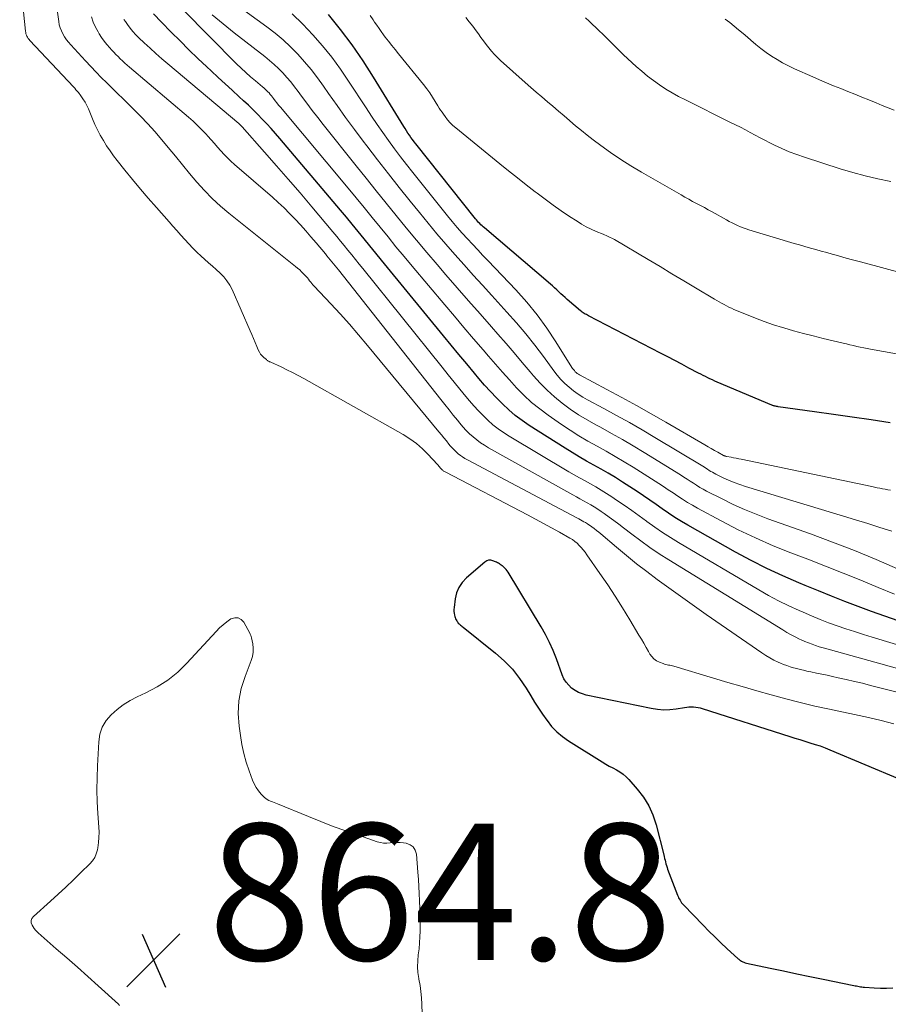
# Model space of a CAD drawing. Units: feet. Extents: x 2035000 to 2040032, y 545000 to 550000.
# Drawn here: x 2035844 to 2035971, y 545971 to 546116 of the extents above; entities that cross this region are included whole.
import ezdxf

# ---------------------------------------------------------------- set-up
doc = ezdxf.new("R2010")
doc.units = ezdxf.units.FT
doc.header["$LTSCALE"] = 100
doc.header["$MEASUREMENT"] = 0
for name, color, linetype, lineweight in [('CONTOUR INDEX', 32, 'Continuous', 25), ('CONTOUR INTERMEDIATE', 40, 'Continuous', 15), ('SPOT ELEVATION', 7, 'Continuous', 15)]:
    doc.layers.add(name, color=color, linetype=linetype, lineweight=lineweight)
doc.styles.add('slant', font='romans.shx', dxfattribs={"oblique": 14.999978})

# ---------------------------------------------------------------- blocks, each defined once
blk = doc.blocks.new('SPOT')
at = {"layer": 'SPOT ELEVATION', "lineweight": 25}
for p, q in [((-3.95, -3.95), (3.86, 3.85)), ((-1.67, 3.81), (1.74, -3.97))]:
    blk.add_line(p, q, dxfattribs=at)

msp = doc.modelspace()

# ---------------------------------------------------------------- linework, layer by layer
at = {"layer": 'CONTOUR INDEX', "flags": 128}
for points, elevation in [([(2035972.58, 546027.67), (2035970.61, 546028.35), (2035968.64, 546029.06), (2035966.68, 546029.79), (2035964.73, 546030.53), (2035962.79, 546031.29), (2035960.85, 546032.07), (2035958.92, 546032.86), (2035957.99, 546033.24), (2035955.62, 546034.27), (2035953.28, 546035.36), (2035950.98, 546036.53), (2035948.7, 546037.76), (2035941.7, 546041.7), (2035940.74, 546042.27), (2035939.79, 546042.85), (2035938.85, 546043.47), (2035937.93, 546044.1), (2035937.02, 546044.75), (2035936.1, 546045.39), (2035935.17, 546046.01), (2035934.24, 546046.63), (2035932.08, 546048.04), (2035931.05, 546048.7), (2035930, 546049.34), (2035928.94, 546049.95), (2035927.87, 546050.54), (2035926.79, 546051.12), (2035925.73, 546051.73), (2035924.68, 546052.36), (2035923.64, 546053.01), (2035918.38, 546056.36), (2035917.34, 546057.08), (2035916.33, 546057.83), (2035915.37, 546058.65), (2035914.45, 546059.51), (2035913.56, 546060.42), (2035912.69, 546061.34), (2035911.84, 546062.28), (2035911.01, 546063.24), (2035910.35, 546064.02), (2035909.21, 546065.38), (2035908.07, 546066.75), (2035906.94, 546068.12), (2035905.8, 546069.5), (2035897.56, 546079.55), (2035896.7, 546080.6), (2035895.84, 546081.65), (2035894.98, 546082.71), (2035894.13, 546083.76), (2035893.27, 546084.82), (2035892.41, 546085.87), (2035891.54, 546086.91), (2035890.66, 546087.95), (2035881.74, 546098.48), (2035881.12, 546099.2), (2035880.49, 546099.92), (2035879.84, 546100.62), (2035879.18, 546101.32), (2035878.51, 546102), (2035877.84, 546102.68), (2035877.15, 546103.34), (2035876.45, 546104), (2035875.8, 546104.6), (2035874.77, 546105.54), (2035873.74, 546106.49), (2035872.71, 546107.44), (2035871.68, 546108.4), (2035871.06, 546108.98), (2035869.73, 546110.23), (2035868.41, 546111.5), (2035867.11, 546112.79), (2035865.82, 546114.09), (2035864.41, 546115.53), (2035863.23, 546116.79)], 880), ([(2035971.39, 546056.72), (2035968.61, 546057.16), (2035965.83, 546057.58), (2035963.05, 546057.98), (2035960.27, 546058.37), (2035954.96, 546059.09), (2035954.82, 546059.11), (2035954.69, 546059.13), (2035954.56, 546059.16), (2035954.44, 546059.19), (2035954.35, 546059.21), (2035954.27, 546059.24), (2035954.18, 546059.27), (2035954.1, 546059.3), (2035954.01, 546059.33), (2035945.97, 546062.72), (2035945.63, 546062.87), (2035945.28, 546063.02), (2035944.93, 546063.18), (2035944.59, 546063.35), (2035944.25, 546063.51), (2035943.91, 546063.68), (2035943.57, 546063.86), (2035943.23, 546064.03), (2035941.83, 546064.78), (2035940.79, 546065.33), (2035939.76, 546065.88), (2035938.72, 546066.43), (2035937.67, 546066.97), (2035927.08, 546072.46), (2035926.93, 546072.54), (2035926.78, 546072.62), (2035926.62, 546072.7), (2035926.47, 546072.78), (2035926.32, 546072.87), (2035926.18, 546072.96), (2035926.04, 546073.06), (2035925.91, 546073.17), (2035923.95, 546074.85), (2035923.64, 546075.13), (2035923.33, 546075.41), (2035923.02, 546075.69), (2035922.72, 546075.98), (2035922.42, 546076.26), (2035922.11, 546076.55), (2035921.8, 546076.83), (2035921.49, 546077.1), (2035911.81, 546085.34), (2035911.63, 546085.5), (2035911.46, 546085.66), (2035911.29, 546085.82), (2035911.12, 546085.99), (2035910.96, 546086.16), (2035910.8, 546086.34), (2035910.64, 546086.52), (2035910.49, 546086.7), (2035901.72, 546097.69), (2035901.48, 546098), (2035901.25, 546098.31), (2035901.02, 546098.62), (2035900.8, 546098.94), (2035900.58, 546099.26), (2035900.36, 546099.59), (2035900.16, 546099.92), (2035899.95, 546100.25), (2035895.53, 546107.49), (2035893.99, 546109.88), (2035892.39, 546112.21), (2035890.68, 546114.47), (2035888.9, 546116.67)], 900), ([(2035972.88, 546004.4), (2035962.59, 546008.69), (2035961.87, 546008.97), (2035961.14, 546009.25), (2035960.4, 546009.49), (2035959.66, 546009.73), (2035958.92, 546009.95), (2035958.17, 546010.18), (2035957.43, 546010.41), (2035956.69, 546010.65), (2035943.85, 546014.76), (2035943.52, 546014.85), (2035943.18, 546014.92), (2035942.85, 546014.97), (2035942.51, 546014.99), (2035942.45, 546015), (2035942.14, 546015), (2035941.82, 546014.99), (2035941.51, 546014.96), (2035941.2, 546014.92), (2035939.97, 546014.71), (2035939.05, 546014.6), (2035938.13, 546014.57), (2035937.21, 546014.64), (2035936.29, 546014.78), (2035926.77, 546016.77), (2035926.19, 546016.94), (2035925.63, 546017.16), (2035925.11, 546017.45), (2035924.61, 546017.8), (2035924.18, 546018.21), (2035923.79, 546018.67), (2035923.49, 546019.18), (2035923.24, 546019.73), (2035922.38, 546022.09), (2035921.9, 546023.3), (2035921.37, 546024.49), (2035920.78, 546025.65), (2035920.14, 546026.78), (2035915.29, 546034.79), (2035915.15, 546034.99), (2035915, 546035.19), (2035914.84, 546035.36), (2035914.66, 546035.53), (2035914.5, 546035.68), (2035914.39, 546035.76), (2035914.29, 546035.84), (2035914.18, 546035.92), (2035914.07, 546036), (2035914.01, 546036.03), (2035913.87, 546036.12), (2035913.72, 546036.2), (2035913.57, 546036.27), (2035913.42, 546036.34), (2035913.06, 546036.49), (2035912.74, 546036.56), (2035912.43, 546036.57), (2035912.14, 546036.47), (2035911.85, 546036.3), (2035909.16, 546033.96), (2035908.55, 546033.3), (2035908.05, 546032.58), (2035907.72, 546031.77), (2035907.51, 546030.9), (2035907.34, 546029.62), (2035907.32, 546029.34), (2035907.32, 546029.06), (2035907.35, 546028.78), (2035907.41, 546028.5), (2035907.46, 546028.31), (2035907.51, 546028.14), (2035907.58, 546027.97), (2035907.66, 546027.8), (2035907.75, 546027.65), (2035907.79, 546027.59), (2035907.88, 546027.47), (2035907.97, 546027.35), (2035908.08, 546027.24), (2035908.19, 546027.14), (2035908.31, 546027.05), (2035908.43, 546026.95), (2035908.55, 546026.85), (2035908.67, 546026.76), (2035913.44, 546022.93), (2035914.72, 546021.79), (2035915.91, 546020.56), (2035916.96, 546019.22), (2035917.93, 546017.8), (2035918.61, 546016.66), (2035919.17, 546015.75), (2035919.75, 546014.85), (2035920.34, 546013.97), (2035920.96, 546013.09), (2035921, 546013.03), (2035921.68, 546012.18), (2035922.43, 546011.39), (2035923.26, 546010.7), (2035924.15, 546010.06), (2035929.11, 546006.96), (2035929.62, 546006.65), (2035930.13, 546006.35), (2035930.65, 546006.07), (2035931.18, 546005.79), (2035931.69, 546005.5), (2035932.17, 546005.17), (2035932.61, 546004.78), (2035933.03, 546004.37), (2035934.26, 546002.98), (2035935.18, 546001.79), (2035935.96, 546000.53), (2035936.56, 545999.17), (2035937.03, 545997.74), (2035938.13, 545993.33), (2035938.2, 545993.07), (2035938.26, 545992.8), (2035938.33, 545992.53), (2035938.39, 545992.27), (2035938.46, 545992), (2035938.53, 545991.74), (2035938.62, 545991.48), (2035938.71, 545991.22), (2035940.16, 545987.41), (2035940.24, 545987.22), (2035940.32, 545987.02), (2035940.42, 545986.84), (2035940.53, 545986.65), (2035940.65, 545986.47), (2035940.77, 545986.3), (2035940.91, 545986.14), (2035941.05, 545985.98), (2035943.91, 545983.01), (2035944.77, 545982.14), (2035945.64, 545981.27), (2035946.53, 545980.42), (2035947.42, 545979.58), (2035949.07, 545978.07), (2035949.15, 545978), (2035949.24, 545977.93), (2035949.33, 545977.87), (2035949.42, 545977.81), (2035949.56, 545977.72), (2035949.73, 545977.63), (2035949.9, 545977.55), (2035950.09, 545977.49), (2035950.27, 545977.44), (2035953.78, 545976.69), (2035955.72, 545976.28), (2035957.67, 545975.87), (2035959.61, 545975.47), (2035961.56, 545975.07), (2035966.07, 545974.15), (2035966.27, 545974.11), (2035966.46, 545974.08), (2035966.65, 545974.04), (2035966.85, 545974), (2035967.04, 545973.96), (2035967.24, 545973.93), (2035967.44, 545973.91), (2035967.63, 545973.9), (2035969.05, 545973.81), (2035969.95, 545973.77), (2035970.86, 545973.76), (2035971.76, 545973.8)], 860)]:
    msp.add_lwpolyline(points, dxfattribs=dict(at, elevation=elevation))
at = {"layer": 'CONTOUR INTERMEDIATE', "flags": 128}
for points, elevation in [([(2035971.93, 546012.55), (2035970.07, 546013.05), (2035968.19, 546013.49), (2035962.49, 546014.68), (2035960.34, 546015.15), (2035958.19, 546015.66), (2035956.05, 546016.21), (2035953.92, 546016.79), (2035951.8, 546017.4), (2035949.67, 546018.01), (2035947.55, 546018.63), (2035945.44, 546019.26), (2035939.6, 546021), (2035939.41, 546021.05), (2035939.21, 546021.1), (2035939.02, 546021.14), (2035938.82, 546021.18), (2035938.63, 546021.22), (2035938.44, 546021.27), (2035938.25, 546021.32), (2035938.06, 546021.39), (2035937.51, 546021.59), (2035937.08, 546021.81), (2035936.7, 546022.07), (2035936.38, 546022.41), (2035936.1, 546022.79), (2035935.89, 546023.15), (2035935.55, 546023.76), (2035935.2, 546024.37), (2035934.85, 546024.97), (2035934.49, 546025.57), (2035933.14, 546027.84), (2035932.09, 546029.57), (2035931.02, 546031.27), (2035929.91, 546032.96), (2035928.77, 546034.62), (2035926.84, 546037.37), (2035926.58, 546037.73), (2035926.31, 546038.07), (2035926.02, 546038.41), (2035925.73, 546038.74), (2035925.41, 546039.05), (2035925.08, 546039.33), (2035924.72, 546039.59), (2035924.35, 546039.82), (2035922.81, 546040.69), (2035921.65, 546041.34), (2035920.48, 546041.98), (2035919.31, 546042.61), (2035918.14, 546043.23), (2035906.12, 546049.47), (2035906.02, 546049.52), (2035905.92, 546049.58), (2035905.82, 546049.65), (2035905.73, 546049.72), (2035905.64, 546049.79), (2035905.55, 546049.87), (2035905.47, 546049.96), (2035905.39, 546050.05), (2035905.33, 546050.12), (2035905.23, 546050.25), (2035905.12, 546050.38), (2035905.01, 546050.5), (2035904.9, 546050.62), (2035903.52, 546052.11), (2035902.69, 546052.93), (2035901.81, 546053.7), (2035900.86, 546054.38), (2035899.86, 546055), (2035885.28, 546063.24), (2035884.46, 546063.69), (2035883.64, 546064.12), (2035882.8, 546064.53), (2035881.96, 546064.93), (2035880.43, 546065.63), (2035880.35, 546065.67), (2035880.26, 546065.71), (2035880.18, 546065.75), (2035880.1, 546065.8), (2035880.02, 546065.85), (2035879.94, 546065.9), (2035879.86, 546065.95), (2035879.79, 546066.01), (2035879.4, 546066.34), (2035879.15, 546066.58), (2035878.93, 546066.83), (2035878.76, 546067.12), (2035878.6, 546067.43), (2035878.4, 546067.95), (2035878.16, 546068.53), (2035877.92, 546069.11), (2035877.67, 546069.68), (2035877.42, 546070.26), (2035874.75, 546076.29), (2035874.41, 546076.96), (2035874, 546077.6), (2035873.53, 546078.17), (2035873, 546078.71), (2035872.43, 546079.22), (2035871.86, 546079.73), (2035871.29, 546080.24), (2035870.72, 546080.75), (2035870.23, 546081.19), (2035869.6, 546081.78), (2035868.98, 546082.39), (2035868.38, 546083.01), (2035867.79, 546083.65), (2035867.21, 546084.3), (2035866.64, 546084.94), (2035866.06, 546085.59), (2035865.49, 546086.24), (2035863.63, 546088.34), (2035862.45, 546089.69), (2035861.28, 546091.05), (2035860.14, 546092.43), (2035859.01, 546093.82), (2035857.9, 546095.22), (2035857.35, 546095.94), (2035856.83, 546096.66), (2035856.33, 546097.41), (2035855.85, 546098.16), (2035855.4, 546098.94), (2035854.98, 546099.73), (2035854.6, 546100.54), (2035854.24, 546101.36), (2035853.66, 546102.8), (2035853.42, 546103.31), (2035853.16, 546103.81), (2035852.86, 546104.29), (2035852.53, 546104.75), (2035852.18, 546105.2), (2035852.01, 546105.42), (2035851.83, 546105.63), (2035851.65, 546105.84), (2035851.46, 546106.05), (2035845.07, 546112.87), (2035844.94, 546113.02), (2035844.83, 546113.16), (2035844.73, 546113.32), (2035844.63, 546113.49), (2035844.56, 546113.66), (2035844.49, 546113.83), (2035844.45, 546114.01), (2035844.42, 546114.2), (2035843.56, 546122.79)], 864), ([(2035971.64, 546040.81), (2035969.86, 546041.38), (2035968.09, 546041.95), (2035966.3, 546042.51), (2035964.52, 546043.05), (2035950.16, 546047.38), (2035949.32, 546047.66), (2035948.49, 546047.96), (2035947.67, 546048.3), (2035946.87, 546048.67), (2035945.78, 546049.21), (2035945.53, 546049.33), (2035945.29, 546049.47), (2035945.04, 546049.61), (2035944.81, 546049.76), (2035944.57, 546049.91), (2035944.34, 546050.06), (2035944.1, 546050.21), (2035943.86, 546050.35), (2035936.84, 546054.58), (2035934.98, 546055.69), (2035933.11, 546056.77), (2035931.22, 546057.82), (2035929.32, 546058.85), (2035926.96, 546060.11), (2035926.25, 546060.52), (2035925.55, 546060.96), (2035924.89, 546061.45), (2035924.24, 546061.97), (2035923.63, 546062.53), (2035923.05, 546063.11), (2035922.51, 546063.73), (2035922, 546064.38), (2035920.48, 546066.46), (2035919.2, 546068.14), (2035917.88, 546069.8), (2035916.51, 546071.41), (2035915.11, 546073), (2035912.88, 546075.44), (2035911.52, 546076.94), (2035910.16, 546078.43), (2035908.82, 546079.93), (2035907.47, 546081.44), (2035906.14, 546082.95), (2035904.82, 546084.48), (2035903.53, 546086.03), (2035902.25, 546087.6), (2035900.92, 546089.25), (2035899.31, 546091.27), (2035897.7, 546093.3), (2035896.11, 546095.35), (2035894.53, 546097.4), (2035894.02, 546098.07), (2035892.71, 546099.8), (2035891.43, 546101.55), (2035890.17, 546103.31), (2035888.93, 546105.08), (2035888.19, 546106.15), (2035887.3, 546107.38), (2035886.38, 546108.58), (2035885.4, 546109.73), (2035884.39, 546110.86), (2035883.33, 546111.93), (2035882.23, 546112.96), (2035881.07, 546113.93), (2035879.87, 546114.85), (2035867.44, 546123.9)], 892), ([(2035980.24, 546015.22), (2035968.5, 546018.2), (2035967.32, 546018.5), (2035966.13, 546018.78), (2035964.94, 546019.06), (2035963.74, 546019.32), (2035962.94, 546019.5), (2035962.15, 546019.67), (2035961.35, 546019.84), (2035960.56, 546020), (2035959.76, 546020.17), (2035959.17, 546020.3), (2035958.67, 546020.41), (2035958.17, 546020.52), (2035957.68, 546020.65), (2035957.19, 546020.78), (2035956.7, 546020.93), (2035956.22, 546021.09), (2035955.74, 546021.27), (2035955.27, 546021.47), (2035954.94, 546021.61), (2035954.32, 546021.91), (2035953.71, 546022.22), (2035953.12, 546022.58), (2035952.54, 546022.95), (2035944.38, 546028.6), (2035942.65, 546029.81), (2035940.93, 546031.03), (2035939.21, 546032.26), (2035937.51, 546033.51), (2035937.19, 546033.74), (2035935.66, 546034.89), (2035934.15, 546036.06), (2035932.66, 546037.26), (2035931.19, 546038.49), (2035928.91, 546040.42), (2035928.59, 546040.69), (2035928.26, 546040.95), (2035927.93, 546041.21), (2035927.6, 546041.46), (2035927.39, 546041.61), (2035927.16, 546041.78), (2035926.92, 546041.93), (2035926.67, 546042.08), (2035926.42, 546042.22), (2035926.16, 546042.36), (2035925.91, 546042.49), (2035925.65, 546042.63), (2035925.4, 546042.77), (2035909.31, 546051.3), (2035908.95, 546051.5), (2035908.61, 546051.72), (2035908.27, 546051.95), (2035907.95, 546052.2), (2035907.64, 546052.47), (2035907.35, 546052.75), (2035907.07, 546053.05), (2035906.8, 546053.36), (2035906.59, 546053.62), (2035906.23, 546054.07), (2035905.87, 546054.52), (2035905.5, 546054.97), (2035905.13, 546055.41), (2035894.63, 546068.1), (2035893.32, 546069.66), (2035891.99, 546071.2), (2035890.62, 546072.72), (2035889.24, 546074.22), (2035886.8, 546076.81), (2035886.63, 546077), (2035886.46, 546077.2), (2035886.3, 546077.39), (2035886.14, 546077.6), (2035885.98, 546077.8), (2035885.82, 546078), (2035885.65, 546078.19), (2035885.47, 546078.38), (2035885.26, 546078.6), (2035884.97, 546078.89), (2035884.68, 546079.17), (2035884.37, 546079.44), (2035884.06, 546079.7), (2035874.28, 546087.5), (2035873.03, 546088.56), (2035871.82, 546089.67), (2035870.68, 546090.85), (2035869.58, 546092.07), (2035868.52, 546093.33), (2035867.47, 546094.6), (2035866.42, 546095.86), (2035865.37, 546097.13), (2035864.43, 546098.29), (2035863.41, 546099.48), (2035862.38, 546100.64), (2035861.3, 546101.77), (2035860.19, 546102.88), (2035859.55, 546103.49), (2035858.75, 546104.27), (2035857.94, 546105.05), (2035857.14, 546105.84), (2035856.34, 546106.63), (2035855.55, 546107.42), (2035854.77, 546108.22), (2035854, 546109.04), (2035853.23, 546109.86), (2035851.06, 546112.21), (2035850.73, 546112.59), (2035850.43, 546112.97), (2035850.16, 546113.38), (2035849.9, 546113.81), (2035849.69, 546114.25), (2035849.51, 546114.7), (2035849.38, 546115.17), (2035849.29, 546115.66), (2035848.78, 546119.4)], 868), ([(2035972.04, 546031.59), (2035969.64, 546032.58), (2035967.06, 546033.63), (2035964.47, 546034.67), (2035961.87, 546035.69), (2035959.28, 546036.7), (2035956.82, 546037.64), (2035954.2, 546038.7), (2035951.62, 546039.83), (2035949.08, 546041.05), (2035946.57, 546042.34), (2035943.08, 546044.22), (2035942.34, 546044.63), (2035941.62, 546045.06), (2035940.91, 546045.51), (2035940.21, 546045.98), (2035939.51, 546046.45), (2035938.81, 546046.92), (2035938.11, 546047.39), (2035937.4, 546047.84), (2035933.66, 546050.21), (2035932.35, 546051.02), (2035931.03, 546051.81), (2035929.7, 546052.57), (2035928.35, 546053.31), (2035927.01, 546054.05), (2035925.68, 546054.83), (2035924.39, 546055.65), (2035923.11, 546056.5), (2035921.18, 546057.84), (2035919.94, 546058.77), (2035918.74, 546059.74), (2035917.61, 546060.79), (2035916.53, 546061.88), (2035915.48, 546063.03), (2035914.44, 546064.18), (2035913.41, 546065.34), (2035912.4, 546066.51), (2035911.6, 546067.44), (2035910.19, 546069.08), (2035908.78, 546070.73), (2035907.39, 546072.38), (2035905.99, 546074.03), (2035901.19, 546079.75), (2035900, 546081.17), (2035898.82, 546082.59), (2035897.65, 546084.02), (2035896.49, 546085.46), (2035895.32, 546086.89), (2035894.15, 546088.32), (2035892.98, 546089.75), (2035891.79, 546091.17), (2035881.85, 546103.07), (2035881.59, 546103.38), (2035881.34, 546103.69), (2035881.1, 546104), (2035880.85, 546104.32), (2035880.69, 546104.53), (2035880.52, 546104.74), (2035880.35, 546104.95), (2035880.18, 546105.15), (2035880, 546105.34), (2035879.82, 546105.53), (2035879.63, 546105.72), (2035879.43, 546105.89), (2035879.23, 546106.07), (2035878.19, 546106.92), (2035877.47, 546107.53), (2035876.77, 546108.15), (2035876.08, 546108.8), (2035875.41, 546109.45), (2035867.53, 546117.39)], 884), ([(2035978.63, 546018.95), (2035962.62, 546023.39), (2035962.07, 546023.54), (2035961.53, 546023.7), (2035960.98, 546023.87), (2035960.44, 546024.04), (2035959.91, 546024.22), (2035959.38, 546024.42), (2035958.86, 546024.64), (2035958.34, 546024.87), (2035958.09, 546024.99), (2035957.46, 546025.31), (2035956.83, 546025.63), (2035956.22, 546025.98), (2035955.61, 546026.34), (2035938.89, 546036.64), (2035937.49, 546037.52), (2035936.12, 546038.44), (2035934.77, 546039.4), (2035933.45, 546040.39), (2035932.22, 546041.34), (2035931.52, 546041.87), (2035930.82, 546042.4), (2035930.11, 546042.91), (2035929.39, 546043.42), (2035928.94, 546043.74), (2035928.45, 546044.07), (2035927.94, 546044.4), (2035927.42, 546044.7), (2035926.9, 546044.99), (2035926.37, 546045.27), (2035925.84, 546045.56), (2035925.32, 546045.85), (2035924.79, 546046.14), (2035912.43, 546053.07), (2035911.83, 546053.43), (2035911.25, 546053.81), (2035910.69, 546054.23), (2035910.15, 546054.67), (2035909.63, 546055.14), (2035909.14, 546055.62), (2035908.66, 546056.14), (2035908.21, 546056.67), (2035907.85, 546057.11), (2035907.23, 546057.88), (2035906.61, 546058.64), (2035906, 546059.41), (2035905.39, 546060.18), (2035890.36, 546079.19), (2035890.12, 546079.49), (2035889.89, 546079.79), (2035889.65, 546080.08), (2035889.41, 546080.38), (2035889.17, 546080.67), (2035888.93, 546080.97), (2035888.69, 546081.26), (2035888.45, 546081.55), (2035887.09, 546083.17), (2035886.34, 546084.05), (2035885.57, 546084.92), (2035884.8, 546085.78), (2035884.01, 546086.63), (2035883.2, 546087.46), (2035882.38, 546088.28), (2035881.53, 546089.07), (2035880.67, 546089.84), (2035875.1, 546094.65), (2035874.57, 546095.13), (2035874.06, 546095.62), (2035873.57, 546096.13), (2035873.09, 546096.66), (2035872.62, 546097.2), (2035872.15, 546097.74), (2035871.67, 546098.27), (2035871.19, 546098.8), (2035870.94, 546099.08), (2035870.32, 546099.74), (2035869.68, 546100.38), (2035869.02, 546101), (2035868.34, 546101.6), (2035859.69, 546108.94), (2035859.35, 546109.24), (2035859, 546109.54), (2035858.67, 546109.85), (2035858.34, 546110.16), (2035858.01, 546110.48), (2035857.69, 546110.8), (2035857.37, 546111.13), (2035857.06, 546111.46), (2035856.79, 546111.76), (2035856.37, 546112.26), (2035855.96, 546112.77), (2035855.58, 546113.3), (2035855.23, 546113.85), (2035855.07, 546114.12), (2035854.68, 546114.82), (2035854.35, 546115.55), (2035854.1, 546116.31)], 872), ([(2035977.03, 546022.78), (2035968.74, 546025.27), (2035967.45, 546025.67), (2035966.17, 546026.08), (2035964.89, 546026.5), (2035963.61, 546026.94), (2035962.35, 546027.4), (2035961.09, 546027.88), (2035959.85, 546028.39), (2035958.61, 546028.92), (2035958.02, 546029.18), (2035956.5, 546029.88), (2035955.01, 546030.62), (2035953.54, 546031.41), (2035952.09, 546032.23), (2035940.3, 546039.17), (2035939.12, 546039.9), (2035937.95, 546040.65), (2035936.81, 546041.43), (2035935.68, 546042.24), (2035935.6, 546042.29), (2035934.52, 546043.09), (2035933.43, 546043.87), (2035932.33, 546044.64), (2035931.22, 546045.4), (2035930.51, 546045.88), (2035929.74, 546046.38), (2035928.97, 546046.86), (2035928.18, 546047.32), (2035927.38, 546047.76), (2035926.58, 546048.2), (2035925.78, 546048.64), (2035924.99, 546049.09), (2035924.2, 546049.56), (2035915.46, 546054.76), (2035914.63, 546055.29), (2035913.83, 546055.85), (2035913.06, 546056.46), (2035912.32, 546057.11), (2035911.61, 546057.79), (2035910.92, 546058.49), (2035910.26, 546059.21), (2035909.61, 546059.96), (2035909.1, 546060.58), (2035908.22, 546061.65), (2035907.35, 546062.72), (2035906.47, 546063.8), (2035905.6, 546064.88), (2035893.95, 546079.37), (2035893.41, 546080.04), (2035892.86, 546080.72), (2035892.32, 546081.4), (2035891.77, 546082.07), (2035891.22, 546082.75), (2035890.67, 546083.42), (2035890.12, 546084.09), (2035889.56, 546084.75), (2035886.45, 546088.45), (2035884.73, 546090.47), (2035883, 546092.48), (2035881.26, 546094.48), (2035879.51, 546096.47), (2035876.21, 546100.2), (2035876.1, 546100.32), (2035875.99, 546100.43), (2035875.87, 546100.54), (2035875.75, 546100.65), (2035865.33, 546109.42), (2035864.44, 546110.18), (2035863.56, 546110.95), (2035862.7, 546111.73), (2035861.84, 546112.53), (2035861.08, 546113.24), (2035860.62, 546113.7), (2035860.19, 546114.17), (2035859.78, 546114.67), (2035859.39, 546115.19), (2035859.09, 546115.63), (2035858.88, 546115.95)], 876), ([(2035972.46, 546035.3), (2035969.31, 546036.67), (2035966.13, 546038), (2035962.93, 546039.24), (2035959.7, 546040.43), (2035953.42, 546042.66), (2035951.71, 546043.31), (2035950.01, 546044), (2035948.35, 546044.76), (2035946.7, 546045.56), (2035944.44, 546046.72), (2035943.94, 546046.99), (2035943.45, 546047.26), (2035942.97, 546047.56), (2035942.5, 546047.86), (2035942.03, 546048.17), (2035941.56, 546048.48), (2035941.08, 546048.78), (2035940.6, 546049.08), (2035935.25, 546052.39), (2035933.66, 546053.35), (2035932.07, 546054.29), (2035930.46, 546055.19), (2035928.83, 546056.08), (2035928.17, 546056.44), (2035926.89, 546057.16), (2035925.63, 546057.92), (2035924.42, 546058.74), (2035923.23, 546059.61), (2035922.09, 546060.53), (2035921, 546061.51), (2035919.98, 546062.56), (2035919, 546063.65), (2035918.54, 546064.2), (2035917.36, 546065.6), (2035916.17, 546067), (2035914.98, 546068.38), (2035913.77, 546069.76), (2035912.83, 546070.82), (2035911.16, 546072.72), (2035909.48, 546074.63), (2035907.82, 546076.54), (2035906.16, 546078.46), (2035904.85, 546079.97), (2035903.33, 546081.75), (2035901.82, 546083.54), (2035900.33, 546085.34), (2035898.85, 546087.16), (2035897.39, 546088.98), (2035895.92, 546090.81), (2035894.45, 546092.63), (2035892.99, 546094.46), (2035888.13, 546100.53), (2035887.32, 546101.56), (2035886.52, 546102.59), (2035885.73, 546103.63), (2035884.95, 546104.69), (2035884.46, 546105.36), (2035883.93, 546106.07), (2035883.37, 546106.77), (2035882.79, 546107.44), (2035882.2, 546108.1), (2035881.58, 546108.73), (2035880.93, 546109.35), (2035880.26, 546109.93), (2035879.57, 546110.49), (2035875.07, 546113.98), (2035873.44, 546115.29), (2035871.84, 546116.62)], 888), ([(2035971.42, 546046.86), (2035971.03, 546046.91), (2035970.64, 546046.98), (2035970.25, 546047.05), (2035969.86, 546047.13), (2035969.48, 546047.21), (2035969.09, 546047.29), (2035968.7, 546047.37), (2035949.53, 546051.38), (2035949.15, 546051.46), (2035948.78, 546051.53), (2035948.4, 546051.61), (2035948.02, 546051.68), (2035947.39, 546051.8), (2035947.33, 546051.81), (2035947.27, 546051.82), (2035947.21, 546051.84), (2035947.15, 546051.86), (2035947.09, 546051.87), (2035947.03, 546051.9), (2035946.97, 546051.92), (2035946.92, 546051.95), (2035946.07, 546052.42), (2035945.59, 546052.69), (2035945.12, 546052.96), (2035944.64, 546053.23), (2035944.17, 546053.5), (2035938.45, 546056.82), (2035936.31, 546058.05), (2035934.15, 546059.26), (2035931.98, 546060.45), (2035929.8, 546061.63), (2035925.79, 546063.77), (2035925.61, 546063.87), (2035925.45, 546063.99), (2035925.29, 546064.11), (2035925.15, 546064.24), (2035925.01, 546064.39), (2035924.88, 546064.54), (2035924.76, 546064.7), (2035924.65, 546064.87), (2035922.3, 546068.63), (2035920.97, 546070.64), (2035919.55, 546072.58), (2035918.02, 546074.44), (2035916.41, 546076.24), (2035912.36, 546080.5), (2035911.59, 546081.31), (2035910.82, 546082.12), (2035910.06, 546082.94), (2035909.3, 546083.75), (2035908.55, 546084.58), (2035907.81, 546085.42), (2035907.09, 546086.27), (2035906.39, 546087.13), (2035901.28, 546093.5), (2035900.37, 546094.64), (2035899.48, 546095.8), (2035898.6, 546096.97), (2035897.73, 546098.15), (2035896.88, 546099.34), (2035896.04, 546100.54), (2035895.22, 546101.75), (2035894.42, 546102.97), (2035891.87, 546106.87), (2035890.65, 546108.65), (2035889.38, 546110.39), (2035888.03, 546112.07), (2035886.62, 546113.7), (2035885.13, 546115.26), (2035883.59, 546116.76)], 896), ([(2035980.23, 546065.46), (2035968.51, 546067.55), (2035968, 546067.64), (2035967.5, 546067.74), (2035966.99, 546067.85), (2035966.49, 546067.96), (2035965.99, 546068.08), (2035965.48, 546068.2), (2035964.98, 546068.32), (2035964.48, 546068.44), (2035961.55, 546069.12), (2035960.1, 546069.48), (2035958.65, 546069.85), (2035957.2, 546070.24), (2035955.76, 546070.66), (2035955.59, 546070.71), (2035954.25, 546071.13), (2035952.91, 546071.59), (2035951.6, 546072.08), (2035950.29, 546072.61), (2035948.43, 546073.39), (2035948.07, 546073.56), (2035947.7, 546073.72), (2035947.35, 546073.9), (2035946.99, 546074.08), (2035946.64, 546074.28), (2035946.29, 546074.47), (2035945.94, 546074.67), (2035945.6, 546074.88), (2035942.81, 546076.54), (2035941.08, 546077.58), (2035939.34, 546078.62), (2035937.6, 546079.66), (2035935.86, 546080.69), (2035930.9, 546083.64), (2035930.7, 546083.75), (2035930.5, 546083.86), (2035930.29, 546083.96), (2035930.09, 546084.05), (2035929.88, 546084.14), (2035929.67, 546084.23), (2035929.46, 546084.32), (2035929.25, 546084.41), (2035928.2, 546084.84), (2035927.48, 546085.17), (2035926.77, 546085.52), (2035926.08, 546085.91), (2035925.41, 546086.32), (2035924.29, 546087.04), (2035923.08, 546087.85), (2035921.88, 546088.68), (2035920.71, 546089.54), (2035919.55, 546090.42), (2035919.24, 546090.66), (2035917.95, 546091.68), (2035916.65, 546092.7), (2035915.36, 546093.74), (2035914.08, 546094.77), (2035907.62, 546100.01), (2035907.19, 546100.39), (2035906.78, 546100.79), (2035906.4, 546101.23), (2035906.04, 546101.68), (2035905.79, 546102.03), (2035905.58, 546102.33), (2035905.38, 546102.63), (2035905.18, 546102.94), (2035904.99, 546103.26), (2035904.59, 546103.91), (2035904.19, 546104.55), (2035903.77, 546105.17), (2035903.33, 546105.78), (2035902.87, 546106.37), (2035899.17, 546110.9), (2035898.68, 546111.51), (2035898.2, 546112.12), (2035897.72, 546112.74), (2035897.25, 546113.36), (2035897, 546113.7), (2035896.66, 546114.15), (2035896.33, 546114.62), (2035896, 546115.08), (2035895.68, 546115.56), (2035895.45, 546115.89), (2035895.03, 546116.53)], 904), ([(2035973.01, 546078.76), (2035967.77, 546080.15), (2035966.82, 546080.4), (2035965.87, 546080.66), (2035964.92, 546080.92), (2035963.97, 546081.19), (2035963.67, 546081.27), (2035962.87, 546081.5), (2035962.07, 546081.72), (2035961.27, 546081.94), (2035960.47, 546082.16), (2035959.67, 546082.38), (2035958.87, 546082.61), (2035958.07, 546082.84), (2035957.27, 546083.08), (2035950.65, 546085.05), (2035950.22, 546085.19), (2035949.8, 546085.34), (2035949.39, 546085.51), (2035948.97, 546085.69), (2035948.57, 546085.89), (2035948.17, 546086.09), (2035947.77, 546086.3), (2035947.37, 546086.51), (2035945.23, 546087.7), (2035944.67, 546088.02), (2035944.1, 546088.32), (2035943.52, 546088.63), (2035942.95, 546088.93), (2035942.38, 546089.23), (2035941.81, 546089.54), (2035941.24, 546089.86), (2035940.68, 546090.18), (2035934.87, 546093.52), (2035933.33, 546094.44), (2035931.82, 546095.4), (2035930.34, 546096.41), (2035928.89, 546097.46), (2035927.78, 546098.29), (2035926.91, 546098.96), (2035926.05, 546099.64), (2035925.2, 546100.35), (2035924.36, 546101.06), (2035924.31, 546101.1), (2035923.5, 546101.8), (2035922.69, 546102.49), (2035921.87, 546103.19), (2035921.05, 546103.87), (2035920.23, 546104.56), (2035919.41, 546105.26), (2035918.6, 546105.97), (2035917.8, 546106.68), (2035914.19, 546109.91), (2035913.72, 546110.35), (2035913.27, 546110.8), (2035912.85, 546111.27), (2035912.44, 546111.76), (2035912.05, 546112.27), (2035911.67, 546112.78), (2035911.29, 546113.29), (2035910.92, 546113.81), (2035910.58, 546114.29), (2035910.09, 546114.95), (2035909.59, 546115.6), (2035909.06, 546116.23)], 908), ([(2035971.47, 546092.16), (2035969.6, 546092.55), (2035967.74, 546092.98), (2035965.9, 546093.49), (2035964.07, 546094.03), (2035958.83, 546095.71), (2035957.7, 546096.1), (2035956.58, 546096.52), (2035955.49, 546096.99), (2035954.41, 546097.5), (2035953.72, 546097.84), (2035953, 546098.21), (2035952.28, 546098.58), (2035951.56, 546098.96), (2035950.84, 546099.35), (2035950.13, 546099.73), (2035949.41, 546100.11), (2035948.69, 546100.48), (2035947.96, 546100.84), (2035941.31, 546104.12), (2035940.33, 546104.63), (2035939.37, 546105.16), (2035938.44, 546105.73), (2035937.52, 546106.33), (2035936.62, 546106.96), (2035935.75, 546107.62), (2035934.91, 546108.33), (2035934.09, 546109.06), (2035932.25, 546110.77), (2035931.65, 546111.35), (2035931.05, 546111.92), (2035930.45, 546112.5), (2035929.86, 546113.09), (2035929.67, 546113.28), (2035929.18, 546113.77), (2035928.68, 546114.26), (2035928.18, 546114.74), (2035927.67, 546115.22), (2035927.17, 546115.69), (2035926.66, 546116.16)], 912), ([(2035971.96, 546102.63), (2035971.09, 546102.98), (2035970.22, 546103.33), (2035969.35, 546103.68), (2035968.26, 546104.13), (2035967.23, 546104.55), (2035966.19, 546104.97), (2035965.16, 546105.39), (2035964.12, 546105.8), (2035963.09, 546106.22), (2035962.06, 546106.64), (2035961.03, 546107.08), (2035960.01, 546107.53), (2035957.32, 546108.71), (2035956.46, 546109.13), (2035955.6, 546109.57), (2035954.78, 546110.05), (2035953.96, 546110.56), (2035953.17, 546111.11), (2035952.4, 546111.68), (2035951.65, 546112.28), (2035950.92, 546112.9), (2035950.42, 546113.34), (2035949.79, 546113.89), (2035949.14, 546114.43), (2035948.49, 546114.96), (2035947.83, 546115.48), (2035947.17, 546115.99)], 916), ([(2035858.22, 545971.21), (2035858.05, 545971.38), (2035855.09, 545974.07), (2035853.56, 545975.44), (2035852.03, 545976.82), (2035850.49, 545978.18), (2035848.94, 545979.54), (2035846.3, 545981.86), (2035846.08, 545982.07), (2035845.88, 545982.28), (2035845.7, 545982.52), (2035845.53, 545982.76), (2035845.39, 545982.99), (2035845.27, 545983.34), (2035845.24, 545983.67), (2035845.36, 545983.99), (2035845.58, 545984.29), (2035848.08, 545986.53), (2035849.22, 545987.56), (2035850.34, 545988.6), (2035851.45, 545989.65), (2035852.55, 545990.71), (2035853.86, 545991.98), (2035854.25, 545992.44), (2035854.58, 545992.93), (2035854.81, 545993.47), (2035854.97, 545994.05), (2035855.03, 545994.35), (2035855.14, 545995.11), (2035855.21, 545995.87), (2035855.23, 545996.63), (2035855.2, 545997.4), (2035855.06, 545999.37), (2035854.96, 546001.12), (2035854.91, 546002.88), (2035854.93, 546004.63), (2035854.98, 546006.39), (2035855.17, 546009.91), (2035855.35, 546011.03), (2035855.69, 546012.07), (2035856.26, 546013.02), (2035856.98, 546013.89), (2035857.86, 546014.66), (2035858.78, 546015.36), (2035859.77, 546015.96), (2035860.8, 546016.49), (2035862.11, 546017.09), (2035863.77, 546017.97), (2035865.34, 546018.97), (2035866.77, 546020.15), (2035868.12, 546021.45), (2035872.4, 546026.12), (2035872.91, 546026.63), (2035873.44, 546027.1), (2035874, 546027.54), (2035874.59, 546027.95), (2035875.14, 546028.11), (2035875.65, 546028.11)], 864), ([(2035875.65, 546028.11), (2035876.09, 546027.86), (2035876.49, 546027.45), (2035877.34, 546025.87), (2035877.42, 546025.7), (2035877.49, 546025.53), (2035877.55, 546025.35), (2035877.6, 546025.17), (2035877.78, 546024.29), (2035877.85, 546023.67), (2035877.85, 546023.05), (2035877.75, 546022.45), (2035877.57, 546021.85), (2035876.65, 546019.51), (2035876.11, 546017.73), (2035875.75, 546015.93), (2035875.67, 546014.09), (2035875.78, 546012.23), (2035875.97, 546010.82), (2035876.2, 546009.51), (2035876.48, 546008.2), (2035876.84, 546006.92), (2035877.26, 546005.66), (2035877.76, 546004.3), (2035878, 546003.74), (2035878.29, 546003.21), (2035878.64, 546002.72), (2035879.03, 546002.25), (2035879.5, 546001.76), (2035879.71, 546001.58), (2035879.92, 546001.42), (2035880.16, 546001.29), (2035880.41, 546001.19), (2035880.67, 546001.11), (2035880.93, 546001.01), (2035881.18, 546000.92), (2035881.44, 546000.82), (2035885.98, 545998.94), (2035887.8, 545998.21), (2035889.62, 545997.5), (2035891.45, 545996.83), (2035893.3, 545996.19), (2035896.07, 545995.25), (2035896.54, 545995.13), (2035897.01, 545995.05), (2035897.49, 545995.04), (2035897.97, 545995.07), (2035898.45, 545995.12), (2035898.93, 545995.14), (2035899.42, 545995.12), (2035899.9, 545995.08), (2035900.33, 545995.02), (2035900.9, 545994.8), (2035901.36, 545994.49), (2035901.65, 545994.01), (2035901.83, 545993.42), (2035902.04, 545990.77), (2035902.11, 545989.72), (2035902.18, 545988.68), (2035902.24, 545987.63), (2035902.29, 545986.58), (2035902.29, 545986.53), (2035902.33, 545985.51), (2035902.36, 545984.48), (2035902.37, 545983.46), (2035902.37, 545982.43), (2035902.37, 545982.14), (2035902.34, 545981.27), (2035902.29, 545980.39), (2035902.2, 545979.51), (2035902.09, 545978.64), (2035902.01, 545977.77), (2035901.98, 545976.9), (2035902.05, 545976.04), (2035902.17, 545975.17), (2035902.19, 545975.07), (2035902.35, 545974.16), (2035902.48, 545973.24), (2035902.56, 545972.32), (2035902.61, 545971.39), (2035902.71, 545968.62)], 864)]:
    msp.add_lwpolyline(points, dxfattribs=dict(at, elevation=elevation))

# ---------------------------------------------------------------- block references
at = {"layer": 'SPOT ELEVATION'}
msp.add_blockref('SPOT', (2035863.24, 545977.88, 864.8), dxfattribs=at)

# ---------------------------------------------------------------- texts
at = {"layer": 'SPOT ELEVATION', "style": 'slant', "oblique": 15}
msp.add_text('864.8', height=20, dxfattribs=at).set_placement((2035871.24, 545977.88, 864.8))

doc.saveas('drawing.dxf')
